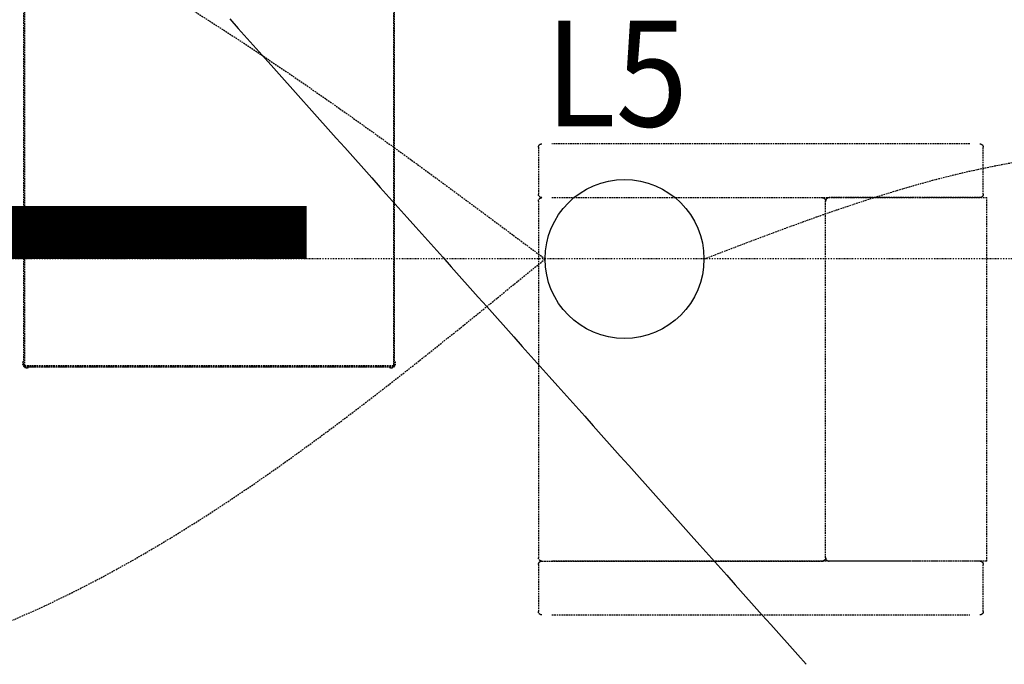
# Model space of a CAD drawing. Extents: x -11970 to 58592, y -8151 to 41355.
# Drawn here: x 16308 to 18167, y 25435 to 26652 of the extents above; entities that cross this region are included whole.
import ezdxf

# ---------------------------------------------------------------- set-up
doc = ezdxf.new("R2010")
doc.units = 0
for name, pattern in [('EDG-DASH-3', [4.5, 3, -1.5]), ('X-2857-GC$0$EDG-1DOT-2', [5, 2, -1.4, 0.2, -1.4]), ('X-2857-GC$0$EDG-DASH-3', [4.5, 3, -1.5])]:
    doc.linetypes.add(name, pattern=pattern)
for name, color, linetype in [('LIT-FITT', 6, 'CONTINUOUS'), ('LIT-NEON', 5, 'CONTINUOUS'), ('LIT-SWITCH', 2, 'EDG-DASH-3'), ('SYM-050', 6, 'CONTINUOUS'), ('SYM-ATT', 2, 'CONTINUOUS'), ('SYM-TEXT', 7, 'CONTINUOUS'), ('X-2857-GC$0$A-GENM', 31, 'X-2857-GC$0$EDG-DASH-3'), ('X-2857-GC$0$G-IMPT', 31, 'X-2857-GC$0$EDG-DASH-3'), ('X-2857-GC$0$I-FURN', 31, 'X-2857-GC$0$EDG-DASH-3'), ('X-2857-GC$0$RCP-08-02-24', 11, 'CONTINUOUS'), ('X-2857-GC$0$S-GRID', 133, 'X-2857-GC$0$EDG-1DOT-2'), ('X-XREF', 7, 'CONTINUOUS')]:
    doc.layers.add(name, color=color, linetype=linetype)
doc.styles.add('EDG', font='edg.shx', dxfattribs={"width": 0.9})

# ---------------------------------------------------------------- blocks, each defined once
blk = doc.blocks.new('X-2857-GC')
at = {"layer": 'X-2857-GC$0$A-GENM'}
for p, q in [((16315.6, 27294.6), (16315.6, 25998.6)), ((16317.6, 25998.6), (16317.6, 27294.6)), ((17013.6, 27294.6), (17013.6, 25998.6)), ((17015.6, 25998.6), (17015.6, 27294.6)), ((16315.6, 25998.6), (16317.6, 25996.6)), ((16317.6, 25998.6), (16315.6, 25998.6)), ((16317.6, 25996.6), (16317.6, 25998.6)), ((17013.6, 25998.6), (16317.6, 25998.6)), ((16317.6, 25996.6), (17013.6, 25996.6)), ((16321.6, 25996.6), (16321.6, 25996.5)), ((17009.6, 25996.5), (17009.6, 25996.6)), ((17013.6, 25996.6), (17015.6, 25998.6)), ((17015.6, 25998.6), (17013.6, 25998.6)), ((17013.6, 25998.6), (17013.6, 25996.6))]:
    blk.add_line(p, q, dxfattribs=at)
for centre, start, end in [((16321.6, 26002.7), 150, 235.7546), ((17009.7, 26002.7), 304.249, 30), ((16321.6, 26002.7), 242.3646, 270), ((16321.6, 26002.7), 270, 297.6354), ((17009.7, 26002.7), 243.1146, 270), ((17009.7, 26002.7), 270, 297.6354)]:
    blk.add_arc(centre, 8, start, end, dxfattribs=at)
at = {"layer": 'X-2857-GC$0$G-IMPT'}
blk.add_line((16321.6, 25996.5), (17009.6, 25996.5), dxfattribs=at)
at = {"layer": 'X-2857-GC$0$I-FURN'}
for p, q in [((17288.9, 26414.9), (17289.1, 26415.1)), ((17289.1, 26415.1), (17289.2, 26415.3)), ((17289.2, 26415.3), (17289.4, 26415.5)), ((17289.4, 26415.5), (17289.6, 26415.6)), ((17289.6, 26415.6), (17289.8, 26415.8)), ((17289.8, 26415.8), (17290, 26416)), ((17290, 26416), (17290.2, 26416.1)), ((17290.2, 26416.1), (17290.4, 26416.2)), ((17290.4, 26416.2), (17290.6, 26416.4)), ((17290.6, 26416.4), (17290.8, 26416.5)), ((17290.8, 26416.5), (17291.1, 26416.6)), ((17291.1, 26416.6), (17291.3, 26416.7)), ((17291.3, 26416.7), (17291.5, 26416.8)), ((17291.5, 26416.8), (17291.8, 26416.9)), ((17291.8, 26416.9), (17292, 26417)), ((17292, 26417), (17292.3, 26417.1)), ((17292.3, 26417.1), (17292.5, 26417.1)), ((17292.5, 26417.1), (17292.8, 26417.2)), ((17292.8, 26417.2), (17293, 26417.2)), ((17293, 26417.2), (17293.3, 26417.2)), ((17293.3, 26417.2), (17293.5, 26417.2)), ((17293.5, 26417.2), (17293.8, 26417.3)), ((17293.8, 26417.3), (17293.8, 26417.3)), ((18101.8, 26417.3), (17312.9, 26417.3)), ((18120.8, 26417.3), (18121.1, 26417.2)), ((18121.1, 26417.2), (18121.3, 26417.2)), ((18121.3, 26417.2), (18121.6, 26417.2)), ((18121.6, 26417.2), (18121.8, 26417.2)), ((18121.8, 26417.2), (18122.1, 26417.1)), ((18122.1, 26417.1), (18122.3, 26417.1)), ((18122.3, 26417.1), (18122.6, 26417)), ((18122.6, 26417), (18122.8, 26416.9)), ((18122.8, 26416.9), (18123.1, 26416.8)), ((18123.1, 26416.8), (18123.3, 26416.8)), ((18123.3, 26416.8), (18123.5, 26416.6)), ((18123.5, 26416.6), (18123.7, 26416.5)), ((18123.7, 26416.5), (18124, 26416.4)), ((18124, 26416.4), (18124.2, 26416.3)), ((18124.2, 26416.3), (18124.4, 26416.1)), ((18124.4, 26416.1), (18124.6, 26416)), ((18124.6, 26416), (18124.8, 26415.8)), ((18124.8, 26415.8), (18125, 26415.7)), ((18125, 26415.7), (18125.2, 26415.5)), ((18125.2, 26415.5), (18125.4, 26415.3)), ((18125.4, 26415.3), (18125.5, 26415.1)), ((18125.5, 26415.1), (18125.7, 26414.9)), ((18125.7, 26414.9), (18125.9, 26414.8)), ((18125.9, 26414.8), (18126, 26414.5)), ((17287.5, 26411.7), (17287.6, 26411.9)), ((17287.5, 26411.4), (17287.5, 26411.7)), ((17287.5, 26411.2), (17287.5, 26411.4)), ((17287.5, 26410.9), (17287.5, 26411.2)), ((17287.5, 26410.9), (17287.5, 26322)), ((17287.6, 26412.2), (17287.7, 26412.4)), ((17287.6, 26411.9), (17287.6, 26412.2)), ((17287.7, 26412.7), (17287.8, 26412.9)), ((17287.7, 26412.4), (17287.7, 26412.7)), ((17287.8, 26412.9), (17287.9, 26413.1)), ((17287.9, 26413.1), (17288, 26413.4)), ((17288, 26413.4), (17288.1, 26413.6)), ((17288.1, 26413.6), (17288.2, 26413.8)), ((17288.2, 26413.8), (17288.3, 26414.1)), ((18126, 26414.5), (18126.2, 26414.3)), ((18126.2, 26414.3), (18126.3, 26414.1)), ((18126.3, 26414.1), (18126.4, 26413.9)), ((18126.4, 26413.9), (18126.5, 26413.7)), ((18126.5, 26413.7), (18126.6, 26413.4)), ((18126.6, 26413.4), (18126.7, 26413.2)), ((18126.7, 26413.2), (18126.8, 26413)), ((18126.8, 26413), (18126.9, 26412.7)), ((18126.9, 26412.7), (18127, 26412.5)), ((18127, 26412.5), (18127, 26412.2)), ((18127, 26412.2), (18127.1, 26412)), ((18127.1, 26412), (18127.1, 26411.7)), ((18127.1, 26411.7), (18127.1, 26411.5)), ((18127.1, 26411.5), (18127.2, 26411.2)), ((18127.2, 26411.2), (18127.2, 26411)), ((18127.2, 26411), (18127.2, 26410.9)), ((18127.2, 26322), (18127.2, 26410.9)), ((17287.5, 26321.7), (17287.5, 26321.9)), ((18127.2, 26321.7), (18127.1, 26321.5)), ((18127.2, 26322), (18127.2, 26321.7)), ((17287.5, 26321.4), (17287.5, 26321.7)), ((17287.5, 26321.2), (17287.5, 26321.4)), ((17287.6, 26320.9), (17287.5, 26321.2)), ((17287.5, 26310.1), (17287.6, 26310.3)), ((17287.5, 26309.8), (17287.5, 26310.1)), ((17287.5, 26309.6), (17287.5, 26309.8)), ((17287.5, 26309.3), (17287.5, 26309.6)), ((17287.5, 26309.3), (17287.5, 25636.2)), ((17287.6, 26320.7), (17287.6, 26320.9)), ((17287.7, 26320.4), (17287.6, 26320.7)), ((17287.6, 26310.6), (17287.7, 26310.8)), ((17287.6, 26310.3), (17287.6, 26310.6)), ((17287.8, 26320.2), (17287.7, 26320.4)), ((17287.7, 26311.1), (17287.8, 26311.3)), ((17287.7, 26310.8), (17287.7, 26311.1)), ((17287.8, 26319.9), (17287.8, 26320.2)), ((17287.9, 26319.7), (17287.8, 26319.9)), ((17287.8, 26311.3), (17287.9, 26311.5)), ((17288, 26319.5), (17287.9, 26319.7)), ((17287.9, 26311.5), (17288, 26311.8)), ((17288.1, 26319.2), (17288, 26319.5)), ((17288, 26311.8), (17288.1, 26312)), ((17288.2, 26319), (17288.1, 26319.2)), ((17288.1, 26312), (17288.2, 26312.2)), ((17288.2, 26312.2), (17288.3, 26312.5)), ((17289.1, 26317.8), (17288.9, 26318)), ((17288.9, 26313.3), (17289.1, 26313.5)), ((17289.3, 26317.6), (17289.1, 26317.8)), ((17289.1, 26313.5), (17289.2, 26313.7)), ((17289.2, 26313.7), (17289.4, 26313.9)), ((17289.5, 26317.4), (17289.3, 26317.6)), ((17289.4, 26313.9), (17289.6, 26314)), ((17289.7, 26317.2), (17289.5, 26317.4)), ((17289.6, 26314), (17289.8, 26314.2)), ((17289.8, 26317.1), (17289.7, 26317.2)), ((17290, 26316.9), (17289.8, 26317.1)), ((17289.8, 26314.2), (17290, 26314.4)), ((17290.3, 26316.8), (17290, 26316.9)), ((17290, 26314.4), (17290.2, 26314.5)), ((17290.2, 26314.5), (17290.4, 26314.6)), ((17290.5, 26316.6), (17290.3, 26316.8)), ((17290.4, 26314.6), (17290.6, 26314.8)), ((17290.7, 26316.5), (17290.5, 26316.6)), ((17290.6, 26314.8), (17290.8, 26314.9)), ((17290.9, 26316.4), (17290.7, 26316.5)), ((17290.8, 26314.9), (17291.1, 26315)), ((17291.1, 26316.3), (17290.9, 26316.4)), ((17291.4, 26316.2), (17291.1, 26316.3)), ((17291.1, 26315), (17291.3, 26315.1)), ((17291.3, 26315.1), (17291.5, 26315.2)), ((17291.6, 26316.1), (17291.4, 26316.2)), ((17291.5, 26315.2), (17291.8, 26315.3)), ((17291.8, 26316), (17291.6, 26316.1)), ((17292.1, 26315.9), (17291.8, 26316)), ((17291.8, 26315.3), (17292, 26315.4)), ((17292, 26315.4), (17292.3, 26315.5)), ((17292.3, 26315.8), (17292.1, 26315.9)), ((17292.6, 26315.8), (17292.3, 26315.8)), ((17292.3, 26315.5), (17292.5, 26315.5)), ((17292.5, 26315.5), (17292.8, 26315.6)), ((17292.8, 26315.7), (17292.6, 26315.8)), ((17293.1, 26315.7), (17292.8, 26315.7)), ((17292.8, 26315.6), (17293, 26315.6)), ((17293, 26315.6), (17293.3, 26315.6)), ((17293.3, 26315.7), (17293.1, 26315.7)), ((17293.6, 26315.7), (17293.3, 26315.7)), ((17293.3, 26315.6), (17293.5, 26315.6)), ((17293.5, 26315.6), (17293.8, 26315.7)), ((17293.8, 26315.7), (17293.6, 26315.7)), ((17293.8, 26315.7), (17293.8, 26315.7)), ((17312.9, 26315.7), (17880.9, 26315.7)), ((17823.3, 26315.7), (17823.6, 26315.6)), ((17823.6, 26315.6), (17823.8, 26315.6)), ((17823.8, 26315.6), (17824.1, 26315.6)), ((17824.1, 26315.6), (17824.3, 26315.6)), ((17824.3, 26315.6), (17824.6, 26315.5)), ((17824.6, 26315.5), (17824.8, 26315.5)), ((17824.8, 26315.5), (17825.1, 26315.4)), ((17825.1, 26315.4), (17825.3, 26315.3)), ((17825.3, 26315.3), (17825.5, 26315.2)), ((17825.5, 26315.2), (17825.8, 26315.2)), ((17825.8, 26315.2), (17826, 26315)), ((17826, 26315), (17826.2, 26314.9)), ((17826.2, 26314.9), (17826.5, 26314.8)), ((17826.5, 26314.8), (17826.7, 26314.7)), ((17826.7, 26314.7), (17826.9, 26314.5)), ((17826.9, 26314.5), (17827.1, 26314.4)), ((17827.1, 26314.4), (17827.3, 26314.2)), ((17827.3, 26314.2), (17827.5, 26314.1)), ((17827.5, 26314.1), (17827.7, 26313.9)), ((17827.7, 26313.9), (17827.9, 26313.7)), ((17827.9, 26313.7), (17828, 26313.5)), ((17828, 26313.5), (17828.2, 26313.3)), ((17828.2, 26313.3), (17828.4, 26313.2)), ((17828.4, 26313.2), (17828.5, 26312.9)), ((17828.5, 26312.9), (17828.6, 26312.7)), ((17828.6, 26312.7), (17828.8, 26312.5)), ((17828.8, 26312.5), (17828.9, 26312.3)), ((17828.9, 26312.3), (17829, 26312.1)), ((17829, 26312.1), (17829.1, 26311.8)), ((17829.1, 26311.8), (17829.2, 26311.6)), ((17829.2, 26311.6), (17829.3, 26311.4)), ((17829.3, 26311.4), (17829.4, 26311.1)), ((17829.4, 26311.1), (17829.5, 26310.9)), ((17829.5, 26310.9), (17829.5, 26310.6)), ((17829.5, 26310.6), (17829.6, 26310.4)), ((17829.6, 26310.4), (17829.6, 26310.1)), ((17829.6, 26310.1), (17829.6, 26309.9)), ((17829.6, 26309.9), (17829.6, 26309.6)), ((17829.6, 26309.6), (17829.7, 26309.4)), ((17829.7, 26309.4), (17829.7, 26309.3)), ((17829.7, 25636.2), (17829.7, 26309.3)), ((18122, 26315.7), (17836.2, 26315.7)), ((17877.4, 26315.7), (17988.2, 26315.7)), ((17988.2, 26315.7), (18014.5, 26315.7)), ((18014.5, 26315.7), (18113.4, 26315.7)), ((18113.4, 26315.7), (18134, 26315.7)), ((18121.9, 26315.7), (18121.6, 26315.7)), ((18122.1, 26315.8), (18121.9, 26315.7)), ((18122.4, 26315.9), (18122.1, 26315.8)), ((18122.6, 26315.9), (18122.4, 26315.9)), ((18122.9, 26316), (18122.6, 26315.9)), ((18123.1, 26316.1), (18122.9, 26316)), ((18123.4, 26316.2), (18123.1, 26316.1)), ((18123.6, 26316.3), (18123.4, 26316.2)), ((18123.8, 26316.4), (18123.6, 26316.3)), ((18124, 26316.5), (18123.8, 26316.4)), ((18124.2, 26316.7), (18124, 26316.5)), ((18124.5, 26316.8), (18124.2, 26316.7)), ((18124.7, 26317), (18124.5, 26316.8)), ((18124.9, 26317.1), (18124.7, 26317)), ((18125.1, 26317.3), (18124.9, 26317.1)), ((18125.2, 26317.4), (18125.1, 26317.3)), ((18125.4, 26317.6), (18125.2, 26317.4)), ((18125.6, 26317.8), (18125.4, 26317.6)), ((18125.8, 26318), (18125.6, 26317.8)), ((18125.9, 26318.2), (18125.8, 26318)), ((18126.1, 26318.4), (18125.9, 26318.2)), ((18126.2, 26318.6), (18126.1, 26318.4)), ((18126.3, 26318.8), (18126.2, 26318.6)), ((18126.4, 26319.1), (18126.3, 26318.8)), ((18126.6, 26319.3), (18126.4, 26319.1)), ((18126.7, 26319.5), (18126.6, 26319.3)), ((18126.8, 26319.8), (18126.7, 26319.5)), ((18126.9, 26320.2), (18126.8, 26320)), ((18126.8, 26320), (18126.8, 26319.8)), ((18127, 26320.5), (18126.9, 26320.2)), ((18127.1, 26321), (18127, 26320.7)), ((18127, 26320.7), (18127, 26320.5)), ((18127.1, 26321.5), (18127.1, 26321.2)), ((18127.1, 26321.2), (18127.1, 26321)), ((18134, 25629.9), (18134, 26315.7)), ((17287.5, 25635.9), (17287.5, 25636.1)), ((17287.5, 25635.6), (17287.5, 25635.9)), ((17287.5, 25635.4), (17287.5, 25635.6)), ((17287.6, 25635.1), (17287.5, 25635.4)), ((17287.6, 25634.9), (17287.6, 25635.1)), ((17287.7, 25634.6), (17287.6, 25634.9)), ((17287.8, 25634.4), (17287.7, 25634.6)), ((17287.8, 25634.1), (17287.8, 25634.4)), ((17287.9, 25633.9), (17287.8, 25634.1)), ((17829.3, 25634.2), (17829.2, 25634)), ((17829.2, 25634), (17829.2, 25633.7)), ((17829.4, 25634.4), (17829.3, 25634.2)), ((17829.5, 25634.7), (17829.4, 25634.4)), ((17829.6, 25635.2), (17829.5, 25634.9)), ((17829.5, 25634.9), (17829.5, 25634.7)), ((17829.7, 25636.2), (17829.6, 25635.9)), ((17829.6, 25635.9), (17829.6, 25635.7)), ((17829.6, 25635.7), (17829.6, 25635.4)), ((17829.6, 25635.4), (17829.6, 25635.2)), ((17287.5, 25624.3), (17287.6, 25624.5)), ((17287.5, 25624), (17287.5, 25624.3)), ((17287.5, 25623.8), (17287.5, 25624)), ((17287.5, 25623.5), (17287.5, 25623.8)), ((17287.5, 25623.5), (17287.5, 25534.6)), ((17287.6, 25624.8), (17287.7, 25625)), ((17287.6, 25624.5), (17287.6, 25624.8)), ((17287.7, 25625.3), (17287.8, 25625.5)), ((17287.7, 25625), (17287.7, 25625.3)), ((17287.8, 25625.5), (17287.9, 25625.7)), ((17288, 25633.7), (17287.9, 25633.9)), ((17287.9, 25625.7), (17288, 25626)), ((17288.1, 25633.4), (17288, 25633.7)), ((17288, 25626), (17288.1, 25626.2)), ((17288.2, 25633.2), (17288.1, 25633.4)), ((17288.1, 25626.2), (17288.2, 25626.4)), ((17288.2, 25626.4), (17288.3, 25626.7)), ((17289.1, 25632), (17288.9, 25632.2)), ((17288.9, 25627.5), (17289.1, 25627.7)), ((17289.3, 25631.8), (17289.1, 25632)), ((17289.1, 25627.7), (17289.2, 25627.9)), ((17289.2, 25627.9), (17289.4, 25628.1)), ((17289.5, 25631.6), (17289.3, 25631.8)), ((17289.4, 25628.1), (17289.6, 25628.2)), ((17289.7, 25631.4), (17289.5, 25631.6)), ((17289.6, 25628.2), (17289.8, 25628.4)), ((17289.8, 25631.3), (17289.7, 25631.4)), ((17290, 25631.1), (17289.8, 25631.3)), ((17289.8, 25628.4), (17290, 25628.6)), ((17290.3, 25631), (17290, 25631.1)), ((17290, 25628.6), (17290.2, 25628.7)), ((17290.2, 25628.7), (17290.4, 25628.8)), ((17290.5, 25630.8), (17290.3, 25631)), ((17290.4, 25628.8), (17290.6, 25629)), ((17290.7, 25630.7), (17290.5, 25630.8)), ((17290.6, 25629), (17290.8, 25629.1)), ((17290.9, 25630.6), (17290.7, 25630.7)), ((17290.8, 25629.1), (17291.1, 25629.2)), ((17291.1, 25630.5), (17290.9, 25630.6)), ((17291.4, 25630.4), (17291.1, 25630.5)), ((17291.1, 25629.2), (17291.3, 25629.3)), ((17291.3, 25629.3), (17291.5, 25629.4)), ((17291.6, 25630.3), (17291.4, 25630.4)), ((17291.5, 25629.4), (17291.8, 25629.5)), ((17291.8, 25630.2), (17291.6, 25630.3)), ((17292.1, 25630.1), (17291.8, 25630.2)), ((17291.8, 25629.5), (17292, 25629.6)), ((17292, 25629.6), (17292.3, 25629.7)), ((17292.3, 25630), (17292.1, 25630.1)), ((17292.6, 25630), (17292.3, 25630)), ((17292.3, 25629.7), (17292.5, 25629.7)), ((17292.5, 25629.7), (17292.8, 25629.8)), ((17292.8, 25629.9), (17292.6, 25630)), ((17293.1, 25629.9), (17292.8, 25629.9)), ((17292.8, 25629.8), (17293, 25629.8)), ((17293, 25629.8), (17293.3, 25629.8)), ((17293.3, 25629.9), (17293.1, 25629.9)), ((17293.6, 25629.9), (17293.3, 25629.9)), ((17293.3, 25629.8), (17293.5, 25629.8)), ((17293.5, 25629.8), (17293.8, 25629.9)), ((17293.8, 25629.9), (17293.6, 25629.9)), ((17293.8, 25629.9), (17823.5, 25629.9)), ((17293.8, 25629.9), (17293.8, 25629.9)), ((17880.9, 25629.9), (17312.9, 25629.9)), ((17823.6, 25629.9), (17823.4, 25629.9)), ((17823.9, 25629.9), (17823.6, 25629.9)), ((17824.1, 25629.9), (17823.9, 25629.9)), ((17824.4, 25629.9), (17824.1, 25629.9)), ((17824.6, 25630), (17824.4, 25629.9)), ((17824.9, 25630.1), (17824.6, 25630)), ((17825.1, 25630.1), (17824.9, 25630.1)), ((17825.4, 25630.2), (17825.1, 25630.1)), ((17825.6, 25630.3), (17825.4, 25630.2)), ((17825.8, 25630.4), (17825.6, 25630.3)), ((17826.1, 25630.5), (17825.8, 25630.4)), ((17826.3, 25630.6), (17826.1, 25630.5)), ((17826.5, 25630.7), (17826.3, 25630.6)), ((17826.7, 25630.9), (17826.5, 25630.7)), ((17826.9, 25631), (17826.7, 25630.9)), ((17827.2, 25631.2), (17826.9, 25631)), ((17827.4, 25631.3), (17827.2, 25631.2)), ((17827.5, 25631.5), (17827.4, 25631.3)), ((17827.7, 25631.6), (17827.5, 25631.5)), ((17827.9, 25631.8), (17827.7, 25631.6)), ((17828.1, 25632), (17827.9, 25631.8)), ((17828.2, 25632.2), (17828.1, 25632)), ((17828.4, 25632.4), (17828.2, 25632.2)), ((17828.5, 25632.6), (17828.4, 25632.4)), ((17828.7, 25632.8), (17828.5, 25632.6)), ((17828.8, 25633), (17828.7, 25632.8)), ((17828.9, 25633.3), (17828.8, 25633)), ((17829, 25633.5), (17828.9, 25633.3)), ((17829.2, 25633.7), (17829, 25633.5)), ((18122, 25629.9), (17836.2, 25629.9)), ((17988.2, 25629.9), (17877.4, 25629.9)), ((18014.5, 25629.9), (17988.2, 25629.9)), ((18113.4, 25629.9), (18014.5, 25629.9)), ((18134, 25629.9), (18113.4, 25629.9)), ((18121.6, 25629.8), (18121.8, 25629.8)), ((18121.8, 25629.8), (18122.1, 25629.7)), ((18122.1, 25629.7), (18122.3, 25629.7)), ((18122.3, 25629.7), (18122.6, 25629.6)), ((18122.6, 25629.6), (18122.8, 25629.5)), ((18122.8, 25629.5), (18123.1, 25629.4)), ((18123.1, 25629.4), (18123.3, 25629.4)), ((18123.3, 25629.4), (18123.5, 25629.2)), ((18123.5, 25629.2), (18123.7, 25629.1)), ((18123.7, 25629.1), (18124, 25629)), ((18124, 25629), (18124.2, 25628.9)), ((18124.2, 25628.9), (18124.4, 25628.7)), ((18124.4, 25628.7), (18124.6, 25628.6)), ((18124.6, 25628.6), (18124.8, 25628.4)), ((18124.8, 25628.4), (18125, 25628.3)), ((18125, 25628.3), (18125.2, 25628.1)), ((18125.2, 25628.1), (18125.4, 25627.9)), ((18125.4, 25627.9), (18125.5, 25627.7)), ((18125.5, 25627.7), (18125.7, 25627.5)), ((18125.7, 25627.5), (18125.9, 25627.4)), ((18125.9, 25627.4), (18126, 25627.1)), ((18126, 25627.1), (18126.2, 25626.9)), ((18126.2, 25626.9), (18126.3, 25626.7)), ((18126.3, 25626.7), (18126.4, 25626.5)), ((18126.4, 25626.5), (18126.5, 25626.3)), ((18126.5, 25626.3), (18126.6, 25626)), ((18126.6, 25626), (18126.7, 25625.8)), ((18126.7, 25625.8), (18126.8, 25625.6)), ((18126.8, 25625.6), (18126.9, 25625.3)), ((18126.9, 25625.3), (18127, 25625.1)), ((18127, 25625.1), (18127, 25624.8)), ((18127, 25624.8), (18127.1, 25624.6)), ((18127.1, 25624.6), (18127.1, 25624.3)), ((18127.1, 25624.3), (18127.1, 25624.1)), ((18127.1, 25624.1), (18127.2, 25623.8)), ((18127.2, 25623.8), (18127.2, 25623.6)), ((18127.2, 25623.6), (18127.2, 25623.5)), ((18127.2, 25534.6), (18127.2, 25623.5)), ((17287.5, 25534.3), (17287.5, 25534.5)), ((17287.5, 25534), (17287.5, 25534.3)), ((17287.5, 25533.8), (17287.5, 25534)), ((17287.6, 25533.5), (17287.5, 25533.8)), ((17287.6, 25533.3), (17287.6, 25533.5)), ((17287.7, 25533), (17287.6, 25533.3)), ((17287.8, 25532.8), (17287.7, 25533)), ((17287.8, 25532.5), (17287.8, 25532.8)), ((17287.9, 25532.3), (17287.8, 25532.5)), ((17288, 25532.1), (17287.9, 25532.3)), ((17288.1, 25531.8), (17288, 25532.1)), ((17288.2, 25531.6), (17288.1, 25531.8)), ((17289.1, 25530.4), (17288.9, 25530.6)), ((17289.3, 25530.2), (17289.1, 25530.4)), ((17289.5, 25530), (17289.3, 25530.2)), ((17289.7, 25529.8), (17289.5, 25530)), ((17289.8, 25529.7), (17289.7, 25529.8)), ((17290, 25529.5), (17289.8, 25529.7)), ((17290.3, 25529.4), (17290, 25529.5)), ((17290.5, 25529.2), (17290.3, 25529.4)), ((17290.7, 25529.1), (17290.5, 25529.2)), ((17290.9, 25529), (17290.7, 25529.1)), ((17291.1, 25528.9), (17290.9, 25529)), ((17291.4, 25528.8), (17291.1, 25528.9)), ((17291.6, 25528.7), (17291.4, 25528.8)), ((17291.8, 25528.6), (17291.6, 25528.7)), ((17292.1, 25528.5), (17291.8, 25528.6)), ((17292.3, 25528.4), (17292.1, 25528.5)), ((17292.6, 25528.4), (17292.3, 25528.4)), ((17292.8, 25528.3), (17292.6, 25528.4)), ((17293.1, 25528.3), (17292.8, 25528.3)), ((17293.3, 25528.3), (17293.1, 25528.3)), ((17293.6, 25528.3), (17293.3, 25528.3)), ((17293.8, 25528.3), (17293.6, 25528.3)), ((17312.9, 25528.3), (18101.8, 25528.3)), ((18120.9, 25528.3), (18120.8, 25528.3)), ((18121.1, 25528.3), (18120.9, 25528.3)), ((18121.4, 25528.3), (18121.1, 25528.3)), ((18121.6, 25528.3), (18121.4, 25528.3)), ((18121.9, 25528.3), (18121.6, 25528.3)), ((18122.1, 25528.4), (18121.9, 25528.3)), ((18122.4, 25528.5), (18122.1, 25528.4)), ((18122.6, 25528.5), (18122.4, 25528.5)), ((18122.9, 25528.6), (18122.6, 25528.5)), ((18123.1, 25528.7), (18122.9, 25528.6)), ((18123.4, 25528.8), (18123.1, 25528.7)), ((18123.6, 25528.9), (18123.4, 25528.8)), ((18123.8, 25529), (18123.6, 25528.9)), ((18124, 25529.1), (18123.8, 25529)), ((18124.2, 25529.3), (18124, 25529.1)), ((18124.5, 25529.4), (18124.2, 25529.3)), ((18124.7, 25529.6), (18124.5, 25529.4)), ((18124.9, 25529.7), (18124.7, 25529.6)), ((18125.1, 25529.9), (18124.9, 25529.7)), ((18125.2, 25530), (18125.1, 25529.9)), ((18125.4, 25530.2), (18125.2, 25530)), ((18125.6, 25530.4), (18125.4, 25530.2)), ((18125.8, 25530.6), (18125.6, 25530.4)), ((18125.9, 25530.8), (18125.8, 25530.6)), ((18126.1, 25531), (18125.9, 25530.8)), ((18126.2, 25531.2), (18126.1, 25531)), ((18126.3, 25531.4), (18126.2, 25531.2)), ((18126.4, 25531.7), (18126.3, 25531.4)), ((18126.6, 25531.9), (18126.4, 25531.7)), ((18126.7, 25532.1), (18126.6, 25531.9)), ((18126.8, 25532.4), (18126.7, 25532.1)), ((18126.9, 25532.8), (18126.8, 25532.6)), ((18126.8, 25532.6), (18126.8, 25532.4)), ((18127, 25533.1), (18126.9, 25532.8)), ((18127.1, 25533.6), (18127, 25533.3)), ((18127, 25533.3), (18127, 25533.1)), ((18127.2, 25534.3), (18127.1, 25534.1)), ((18127.1, 25534.1), (18127.1, 25533.8)), ((18127.1, 25533.8), (18127.1, 25533.6)), ((18127.2, 25534.6), (18127.2, 25534.3))]:
    blk.add_line(p, q, dxfattribs=at)
for centre, start, end in [((17823.5, 26309.3), 0, 40.4843), ((17836.2, 26309.3), 90, 180), ((17823.5, 25636.2), 270, 0), ((17836.2, 25636.2), 180, 270)]:
    blk.add_arc(centre, 6.35, start, end, dxfattribs=at)
at = {"layer": 'X-2857-GC$0$RCP-08-02-24'}
for p, q in [((16704.7, 26653.1), (16720.8, 26635.1)), ((16771.7, 26578.1), (16720.8, 26635.1)), ((16771.7, 26578.1), (16787.8, 26560.1)), ((16838.8, 26503.1), (16787.8, 26560.1)), ((16838.8, 26503.1), (16854.8, 26485.1)), ((16905.8, 26428.1), (16854.8, 26485.1)), ((16905.8, 26428.1), (16921.9, 26410.1)), ((16972.8, 26353.1), (16921.9, 26410.1)), ((16972.8, 26353.1), (16988.9, 26335.1)), ((17039.8, 26278.1), (16988.9, 26335.1)), ((17039.8, 26278.1), (17055.9, 26260.1)), ((17106.8, 26203.1), (17055.9, 26260.1)), ((17106.8, 26203.1), (17122.9, 26185.1)), ((17173.8, 26128.1), (17122.9, 26185.1)), ((17173.8, 26128.1), (17189.9, 26110.1)), ((17240.9, 26053.1), (17189.9, 26110.1)), ((17240.9, 26053.1), (17257, 26035.1)), ((17307.9, 25978.1), (17257, 26035.1)), ((17307.9, 25978.1), (17324, 25960.1)), ((17374.9, 25903.1), (17324, 25960.1)), ((17374.9, 25903.1), (17391, 25885.1)), ((17441.9, 25828.1), (17391, 25885.1)), ((17441.9, 25828.1), (17458, 25810.1)), ((17508.9, 25753.1), (17458, 25810.1)), ((17508.9, 25753.1), (17525, 25735.1)), ((17576, 25678.1), (17525, 25735.1)), ((17576, 25678.1), (17592, 25660.1)), ((17643, 25603.1), (17592, 25660.1)), ((17643, 25603.1), (17659.1, 25585.1)), ((17710, 25528.1), (17659.1, 25585.1)), ((17710, 25528.1), (17726.1, 25510.1)), ((17777, 25453.1), (17726.1, 25510.1)), ((17777, 25453.1), (17793.1, 25435.1))]:
    blk.add_line(p, q, dxfattribs=at)
at = {"layer": 'X-2857-GC$0$S-GRID'}
blk.add_line((40461.6, 26200), (-8580.5, 26200), dxfattribs=at)
blk = doc.blocks.new('LIT-DOWN')
at = {"layer": 'SYM-050', "color": 0, "linetype": 'ByBlock'}
blk.add_circle((0, 0), 150, dxfattribs=at)
at = {"layer": 'SYM-ATT', "linetype": 'ByBlock', "style": 'EDG', "width": 0.9}
for tag, p in [('MOUNT', (150, 450)), ('TYPE', (150, 150))]:
    blk.add_attdef(tag, p, '', height=200, dxfattribs=at)
at = {"layer": 'SYM-ATT', "color": 255, "linetype": 'ByBlock', "style": 'EDG', "width": 0.9}
for tag, flags in [('CHAN', 3), ('RATING', 3), ('EQUIP', 3), ('NAME', 3), ('ID', 9)]:
    blk.add_attdef(tag, (0, 0), '', height=200, dxfattribs=dict(at, flags=flags))
at = {"layer": 'SYM-TEXT', "color": 255, "linetype": 'ByBlock', "style": 'EDG', "width": 0.9, "flags": 3}
blk.add_attdef('TEXT', (0, 0), '', height=200, dxfattribs=at)

msp = doc.modelspace()

# ---------------------------------------------------------------- linework, layer by layer
at = {"layer": 'LIT-NEON', "const_width": 100}
msp.add_lwpolyline([(13200, 26250), (16850, 26250)], dxfattribs=at)
at = {"layer": 'LIT-SWITCH'}
for points in [[(14150, 26800), (15700, 27050), (17300, 26200)], [(17600, 26200), (18400, 26400), (19150, 26200)], [(14150, 25450), (16250, 25500), (17300, 26200)]]:
    msp.add_spline(points, degree=3, dxfattribs=at)

# ---------------------------------------------------------------- block references
at = {"layer": 'LIT-FITT'}
ref = msp.add_blockref('LIT-DOWN', (17450, 26200), dxfattribs=at)
ref.add_attrib('TYPE', 'L5', (17300, 26450), dxfattribs={"layer": 'SYM-ATT', "linetype": 'ByBlock', "height": 200, "style": 'EDG', "width": 0.9})
at = {"layer": 'X-XREF'}
msp.add_blockref('X-2857-GC', (0, 0), dxfattribs=at)

doc.saveas('drawing.dxf')
